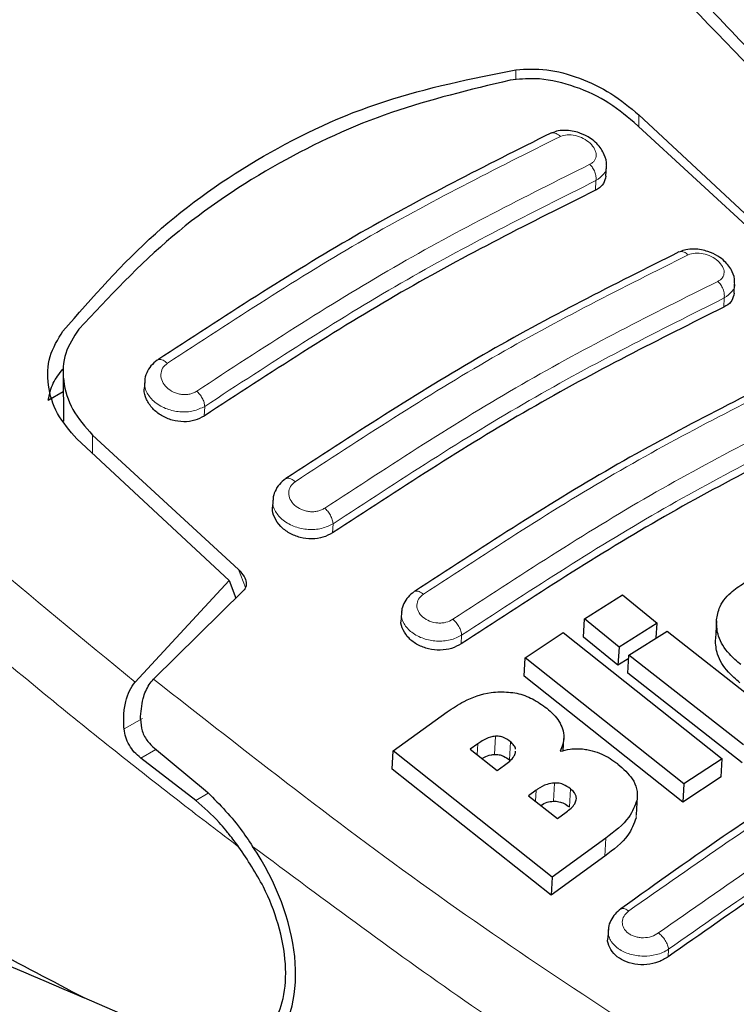
# Model space of a CAD drawing. Units: millimetres. Extents: x 0 to 210, y 0 to 297.
# Drawn here: x 188 to 189, y 108 to 109 of the extents above; entities that cross this region are included whole.
import ezdxf

# ---------------------------------------------------------------- set-up
doc = ezdxf.new("R2010")
doc.units = ezdxf.units.MM

msp = doc.modelspace()

# ---------------------------------------------------------------- linework, layer by layer
at = {"color": 8, "linetype": 'Continuous', "lineweight": 18}
for p, q in [((188.38872, 109.20856), (188.38872, 109.22656)), ((188.60506, 109.12614), (188.60506, 109.147)), ((188.52883, 109.01399), (188.5298, 109.03104)), ((188.75495, 108.80794), (188.75586, 108.82408)), ((187.8394, 108.61599), (187.84037, 108.63304)), ((187.64273, 108.54982), (187.64245, 108.58246)), ((188.06552, 108.40994), (188.06643, 108.42607)), ((187.91225, 108.31395), (187.89993, 108.34515)), ((188.74019, 108.22161), (188.742, 108.25345)), ((188.29223, 108.21429), (188.29309, 108.22954)), ((187.73059, 108.08292), (187.69813, 108.06419)), ((188.35081, 108.01946), (188.35263, 108.05154)), ((188.32031, 108.01904), (188.32138, 108.03804)), ((188.37733, 108.00958), (188.37915, 108.04163)), ((187.72758, 108.01288), (187.75404, 108.02816)), ((188.45467, 107.93694), (188.45649, 107.96895)), ((187.84658, 107.95086), (187.82459, 107.93816)), ((188.42338, 107.93691), (188.42448, 107.95623)), ((188.48314, 107.9268), (188.48495, 107.95879)), ((188.60045, 107.90761), (188.60226, 107.93951)), ((188.54514, 107.8398), (188.54695, 107.87177)), ((188.65703, 107.66249), (188.65779, 107.67587))]:
    msp.add_line(p, q, dxfattribs=at)
at = {"color": 7, "linetype": 'Continuous', "lineweight": 25}
for p, q in [((188.60506, 109.147), (188.87319, 108.89746)), ((188.85453, 108.89623), (188.59704, 109.13354)), ((188.54712, 109.03904), (188.54809, 109.05624)), ((188.77321, 108.83245), (188.77414, 108.84894)), ((187.59086, 108.69206), (187.59159, 108.60664)), ((187.73476, 108.68112), (187.73391, 108.66609)), ((187.56467, 108.64408), (187.59114, 108.65936)), ((187.61511, 108.57551), (187.88324, 108.32598)), ((187.64245, 108.58246), (187.89993, 108.34515)), ((187.96069, 108.4717), (187.95983, 108.45654)), ((187.71752, 108.14688), (187.88324, 108.32598)), ((187.88324, 108.32598), (187.89526, 108.29501)), ((187.90858, 108.30813), (187.75009, 108.15211)), ((188.50941, 108.25828), (188.57647, 108.30062)), ((188.57647, 108.30062), (188.63742, 108.2509)), ((188.18721, 108.27274), (188.18635, 108.25746)), ((188.50759, 108.22633), (188.50941, 108.25828)), ((188.57036, 108.20856), (188.50941, 108.25828)), ((188.63742, 108.2509), (188.57036, 108.20856)), ((188.63593, 108.22465), (188.63742, 108.2509)), ((188.74207, 108.2548), (188.74026, 108.22297)), ((188.40479, 108.18959), (188.47197, 108.23407)), ((188.47197, 108.23407), (188.75205, 108.01182)), ((188.56855, 108.17665), (188.50759, 108.22633)), ((188.58795, 108.19435), (188.65501, 108.2367)), ((188.65501, 108.2367), (188.85655, 108.07841)), ((188.57036, 108.20856), (188.56855, 108.17665)), ((188.40297, 108.15757), (188.40479, 108.18959)), ((188.68487, 107.96731), (188.40479, 108.18959)), ((188.58763, 108.1887), (188.56855, 108.17665)), ((188.58614, 108.16246), (188.58795, 108.19435)), ((188.78949, 108.03605), (188.58795, 108.19435)), ((188.68306, 107.93548), (188.40297, 108.15757)), ((188.78769, 108.00428), (188.58614, 108.16246)), ((188.17235, 108.02547), (188.26766, 108.09469)), ((188.47182, 108.02587), (188.47306, 108.0477)), ((187.75162, 108.03015), (187.84188, 107.95604)), ((188.32138, 108.03804), (188.30833, 108.02868)), ((187.82459, 107.93816), (187.72758, 108.01288)), ((188.17052, 107.99321), (188.17235, 108.02547)), ((188.45242, 107.80303), (188.17235, 108.02547)), ((188.30833, 108.02868), (188.35537, 107.99082)), ((188.38791, 108.02233), (188.388, 108.02529)), ((188.35537, 107.99082), (188.36842, 108.00018)), ((188.75205, 108.01182), (188.68487, 107.96731)), ((188.75025, 107.98003), (188.75205, 108.01182)), ((188.4506, 107.77094), (188.17052, 107.99321)), ((188.75025, 107.98003), (188.68306, 107.93548)), ((188.68487, 107.96731), (188.68306, 107.93548)), ((188.42448, 107.95623), (188.41104, 107.94659)), ((188.41104, 107.94659), (188.46195, 107.90668)), ((188.60102, 107.91273), (188.60283, 107.94463)), ((188.46195, 107.90668), (188.47715, 107.91757)), ((188.54695, 107.87177), (188.45242, 107.80303)), ((188.54514, 107.8398), (188.4506, 107.77094)), ((188.45242, 107.80303), (188.4506, 107.77094)), ((188.55159, 107.71356), (188.5506, 107.69609)), ((187.82758, 107.50376), (187.62791, 107.59))]:
    msp.add_line(p, q, dxfattribs=at)
msp.add_ellipse((187.77741, 107.74263), major_axis=(-0.15695, 0.25575), ratio=0.6197043, start_param=3.3249426, end_param=4.7808834, dxfattribs=at)
for points, knots in [([(189.14531, 108.91842), (189.08878, 108.97289), (188.98393, 109.07392), (188.84212, 109.21764), (188.72249, 109.34235), (188.60814, 109.46479), (188.48077, 109.60507), (188.32861, 109.77793), (188.22038, 109.90735), (188.16196, 109.97722)], [0, 0, 0, 0, 0.1676135, 0.3108971, 0.4251552, 0.5288253, 0.6586807, 0.8157387, 1, 1, 1, 1]), ([(188.38872, 109.22656), (188.40656, 109.22754), (188.44227, 109.2295), (188.50124, 109.21324), (188.55858, 109.18609), (188.58944, 109.16013), (188.60506, 109.147)], [0, 0, 0, 0, 0.2463386, 0.4927235, 0.7432798, 1, 1, 1, 1]), ([(187.59037, 108.76569), (187.64271, 108.82539), (187.74738, 108.94479), (187.94047, 109.07995), (188.15403, 109.17954), (188.31048, 109.21089), (188.38872, 109.22656)], [0, 0, 0, 0, 0.2500396, 0.49999813, 0.74995939, 1, 1, 1, 1]), ([(188.59704, 109.13354), (188.58067, 109.14701), (188.54793, 109.17395), (188.48576, 109.2009), (188.42662, 109.21332), (188.39292, 109.20954), (188.37854, 109.20793)], [0, 0, 0, 0, 0.2664721, 0.5328205, 0.8005421, 1, 1, 1, 1]), ([(188.37854, 109.20793), (188.30789, 109.19118), (188.16531, 109.15736), (187.96541, 109.06441), (187.77701, 108.93867), (187.67153, 108.82597), (187.61821, 108.769)], [0, 0, 0, 0, 0.2377077, 0.4797224, 0.7370274, 1, 1, 1, 1]), ([(188.45013, 109.11471), (188.33521, 109.05721), (188.10538, 108.94221), (187.87353, 108.79076), (187.7576, 108.71504)], [0, 0, 0, 0, 0.5000225, 1, 1, 1, 1]), ([(188.54807, 109.05838), (188.54809, 109.05849), (188.54904, 109.06444), (188.54454, 109.07892), (188.53423, 109.09426), (188.51898, 109.10674), (188.50524, 109.11383), (188.49079, 109.1182), (188.4773, 109.11997), (188.46359, 109.1195), (188.45578, 109.1165), (188.45224, 109.11513)], [0, 0, 0, 0, 0.0026401, 0.1489233, 0.338761, 0.4502364, 0.5947826, 0.6843879, 0.7868163, 0.9032492, 1, 1, 1, 1]), ([(188.54711, 109.03904), (188.54618, 109.03445), (188.54432, 109.02538), (188.53599, 109.01768), (188.5301, 109.01465), (188.52883, 109.01399)], [0, 0, 0, 0, 0.44449381, 0.88031001, 1, 1, 1, 1]), ([(188.52883, 109.01399), (188.41496, 108.95704), (188.18619, 108.84261), (187.95534, 108.69176), (187.8394, 108.61599)], [0, 0, 0, 0, 0.4977574, 1, 1, 1, 1]), ([(188.67596, 108.90526), (188.56104, 108.84776), (188.33122, 108.73277), (188.09937, 108.58131), (187.98345, 108.50559)], [0, 0, 0, 0, 0.5000225, 1, 1, 1, 1]), ([(188.7739, 108.85108), (188.77399, 108.85179), (188.77477, 108.85816), (188.77, 108.87253), (188.75928, 108.88716), (188.74381, 108.89898), (188.72964, 108.90562), (188.71511, 108.90942), (188.70192, 108.91072), (188.68875, 108.90992), (188.68128, 108.907), (188.6779, 108.90568)], [0, 0, 0, 0, 0.0180895, 0.1605663, 0.3439756, 0.4584973, 0.6053749, 0.6941925, 0.7943247, 0.9067632, 1, 1, 1, 1]), ([(188.77316, 108.83246), (188.77227, 108.82807), (188.77049, 108.81929), (188.76222, 108.81169), (188.75627, 108.80862), (188.75495, 108.80794)], [0, 0, 0, 0, 0.4372524, 0.8755616, 1, 1, 1, 1]), ([(188.75495, 108.80794), (188.64108, 108.75099), (188.41231, 108.63658), (188.18146, 108.48571), (188.06552, 108.40994)], [0, 0, 0, 0, 0.4977544, 1, 1, 1, 1]), ([(187.61511, 108.57551), (187.60252, 108.59005), (187.57751, 108.61893), (187.56228, 108.67031), (187.56375, 108.72198), (187.5815, 108.75112), (187.59037, 108.76569)], [0, 0, 0, 0, 0.2528098, 0.5020837, 0.7510451, 1, 1, 1, 1]), ([(187.61821, 108.769), (187.60924, 108.75525), (187.59131, 108.72778), (187.58899, 108.67742), (187.60399, 108.6263), (187.62965, 108.59705), (187.64245, 108.58246)], [0, 0, 0, 0, 0.2440355, 0.4875417, 0.7444773, 1, 1, 1, 1]), ([(187.75657, 108.71445), (187.75263, 108.71128), (187.74473, 108.70493), (187.73767, 108.69207), (187.73434, 108.68225), (187.73466, 108.67697), (187.73469, 108.67649)], [0, 0, 0, 0, 0.3216908, 0.6455292, 0.9675278, 1, 1, 1, 1]), ([(187.56467, 108.64408), (187.56679, 108.65434), (187.57093, 108.67436), (187.584, 108.6905), (187.59037, 108.69837)], [0, 0, 0, 0, 0.5123817, 1, 1, 1, 1]), ([(188.90238, 108.7063), (188.78747, 108.64881), (188.55766, 108.53385), (188.32581, 108.38237), (188.20989, 108.30663)], [0, 0, 0, 0, 0.5000227, 1, 1, 1, 1]), ([(187.8394, 108.61599), (187.83409, 108.61311), (187.82348, 108.60735), (187.80334, 108.60504), (187.78279, 108.60793), (187.76356, 108.61611), (187.74744, 108.6289), (187.73711, 108.64507), (187.73266, 108.65835), (187.73422, 108.66504), (187.73445, 108.66602)], [0, 0, 0, 0, 0.1349456, 0.2699235, 0.404458, 0.5408126, 0.6811035, 0.8261038, 0.9745275, 1, 1, 1, 1]), ([(188.98166, 108.61229), (188.86779, 108.55536), (188.63902, 108.44099), (188.40818, 108.29008), (188.29223, 108.21429)], [0, 0, 0, 0, 0.4977445, 1, 1, 1, 1]), ([(187.9825, 108.50504), (187.97869, 108.50201), (187.97105, 108.4959), (187.96398, 108.48364), (187.96052, 108.47395), (187.96072, 108.46856), (187.96076, 108.46776)], [0, 0, 0, 0, 0.3131498, 0.6296004, 0.9455471, 1, 1, 1, 1]), ([(188.06552, 108.40994), (188.06016, 108.40702), (188.04945, 108.40117), (188.02909, 108.39858), (188.00835, 108.40111), (187.98904, 108.40887), (187.97302, 108.42111), (187.96289, 108.43661), (187.95859, 108.44925), (187.96012, 108.45561), (187.96033, 108.45648)], [0, 0, 0, 0, 0.1368301, 0.273697, 0.4099178, 0.5470827, 0.6869822, 0.8304859, 0.9768931, 1, 1, 1, 1]), ([(187.62791, 107.59), (187.51587, 107.64883), (187.28742, 107.76878), (186.94486, 107.96927), (186.59536, 108.18595), (186.36255, 108.34056), (186.24355, 108.41958)], [0, 0, 0, 0, 0.2424817, 0.4944234, 0.7415822, 1, 1, 1, 1]), ([(187.89993, 108.34515), (187.90359, 108.34124), (187.91007, 108.33431), (187.91371, 108.32353), (187.91337, 108.3155), (187.91112, 108.31069), (187.90913, 108.30868), (187.90858, 108.30813)], [0, 0, 0, 0, 0.3477831, 0.6158301, 0.8027454, 0.9455411, 1, 1, 1, 1]), ([(189.62096, 108.35153), (189.57652, 108.3324), (189.49444, 108.29708), (189.38063, 108.24249), (189.28706, 108.19491), (189.21222, 108.15493), (189.13697, 108.11326), (189.04351, 108.0594), (188.91573, 107.98142), (188.75519, 107.87721), (188.63759, 107.79292), (188.57337, 107.74689)], [0, 0, 0, 0, 0.1290016, 0.2382735, 0.3277942, 0.3975585, 0.4525092, 0.5428944, 0.6642765, 0.8166601, 1, 1, 1, 1]), ([(188.742, 108.25345), (188.74311, 108.26126), (188.74575, 108.27998), (188.76367, 108.30379), (188.7827, 108.31626), (188.79105, 108.32172)], [0, 0, 0, 0, 0.2871149, 0.6872758, 1, 1, 1, 1]), ([(188.20902, 108.30612), (188.20533, 108.30319), (188.19791, 108.2973), (188.19084, 108.28555), (188.18726, 108.27595), (188.18736, 108.27047), (188.18738, 108.26941)], [0, 0, 0, 0, 0.30550494, 0.6153439, 0.9258696, 1, 1, 1, 1]), ([(188.29223, 108.21429), (188.28683, 108.21132), (188.27603, 108.20539), (188.25548, 108.20251), (188.23456, 108.20466), (188.21518, 108.21197), (188.19923, 108.22367), (188.18928, 108.23853), (188.18511, 108.25058), (188.18661, 108.25664), (188.1868, 108.2574)], [0, 0, 0, 0, 0.1384339, 0.2769058, 0.4146101, 0.5525475, 0.6921856, 0.834455, 0.9791444, 1, 1, 1, 1]), ([(189.70001, 108.26459), (189.58172, 108.21124), (189.35106, 108.10721), (189.0012, 107.90441), (188.7721, 107.74337), (188.65703, 107.66249)], [0, 0, 0, 0, 0.3437934, 0.6703997, 1, 1, 1, 1]), ([(188.78528, 108.17763), (188.77818, 108.18374), (188.76067, 108.19881), (188.74397, 108.22535), (188.7426, 108.24494), (188.742, 108.25345)], [0, 0, 0, 0, 0.2781886, 0.6864108, 1, 1, 1, 1]), ([(188.78348, 108.14584), (188.77638, 108.15194), (188.75887, 108.16701), (188.74216, 108.19353), (188.74079, 108.21311), (188.74019, 108.22161)], [0, 0, 0, 0, 0.2782038, 0.6863929, 1, 1, 1, 1]), ([(187.72698, 108.08155), (187.72792, 108.09391), (187.72958, 108.11574), (187.73953, 108.13945), (187.74748, 108.14899), (187.75008, 108.15211)], [0, 0, 0, 0, 0.4670512, 0.8255572, 1, 1, 1, 1]), ([(186.32708, 108.14757), (186.5704, 108.04381), (187.0049, 107.85851), (187.43754, 107.67204), (187.62791, 107.59)], [0, 0, 0, 0, 0.56, 1, 1, 1, 1]), ([(187.69813, 108.06419), (187.69772, 108.07265), (187.69691, 108.08905), (187.70046, 108.112), (187.70688, 108.13201), (187.71405, 108.14203), (187.71752, 108.14688)], [0, 0, 0, 0, 0.2807014, 0.5437061, 0.7790019, 1, 1, 1, 1]), ([(188.26766, 108.09469), (188.27727, 108.10101), (188.2999, 108.11586), (188.33267, 108.128), (188.35547, 108.12957), (188.36072, 108.12993)], [0, 0, 0, 0, 0.3628301, 0.8534789, 1, 1, 1, 1]), ([(188.36072, 108.12993), (188.37071, 108.1295), (188.39069, 108.12863), (188.41965, 108.11766), (188.43504, 108.10653), (188.44312, 108.10067)], [0, 0, 0, 0, 0.3219628, 0.6437707, 1, 1, 1, 1]), ([(188.44312, 108.10067), (188.4472, 108.09716), (188.45539, 108.0901), (188.46549, 108.07796), (188.46919, 108.06895), (188.47108, 108.06435)], [0, 0, 0, 0, 0.3259485, 0.6562923, 1, 1, 1, 1]), ([(187.72698, 108.08155), (187.72763, 108.07447), (187.72892, 108.0603), (187.73875, 108.04238), (187.74758, 108.03398), (187.75162, 108.03015)], [0, 0, 0, 0, 0.3525092, 0.7045165, 1, 1, 1, 1]), ([(187.72758, 108.01288), (187.72365, 108.01627), (187.71618, 108.02271), (187.70708, 108.03549), (187.70047, 108.04928), (187.69888, 108.05939), (187.69813, 108.06419)], [0, 0, 0, 0, 0.2677293, 0.5084859, 0.7667982, 1, 1, 1, 1]), ([(188.47108, 108.06435), (188.4721, 108.05946), (188.47491, 108.04602), (188.47006, 108.03306), (188.46697, 108.02483)], [0, 0, 0, 0, 0.3640682, 1, 1, 1, 1]), ([(188.35263, 108.05154), (188.3497, 108.0511), (188.34092, 108.04981), (188.33071, 108.04436), (188.32388, 108.03973), (188.32138, 108.03804)], [0, 0, 0, 0, 0.2410147, 0.7221307, 1, 1, 1, 1]), ([(188.37915, 108.04163), (188.37493, 108.04463), (188.36863, 108.0491), (188.35869, 108.05158), (188.35427, 108.05155), (188.35263, 108.05154)], [0, 0, 0, 0, 0.5594694, 0.8365983, 1, 1, 1, 1]), ([(188.3881, 108.02846), (188.38811, 108.0286), (188.38821, 108.03093), (188.38538, 108.03579), (188.38133, 108.03959), (188.37915, 108.04163)], [0, 0, 0, 0, 0.0292241, 0.4764315, 1, 1, 1, 1]), ([(188.46697, 108.02483), (188.47263, 108.02627), (188.48595, 108.02967), (188.50405, 108.02973), (188.51531, 108.02758), (188.51853, 108.02696)], [0, 0, 0, 0, 0.3456749, 0.8132413, 1, 1, 1, 1]), ([(188.32925, 108.01184), (188.33055, 108.01267), (188.33513, 108.0156), (188.34248, 108.01845), (188.34881, 108.01922), (188.35081, 108.01946)], [0, 0, 0, 0, 0.2121481, 0.7520064, 1, 1, 1, 1]), ([(188.35081, 108.01946), (188.35357, 108.01939), (188.3591, 108.01926), (188.36857, 108.0159), (188.37396, 108.01201), (188.37733, 108.00958)], [0, 0, 0, 0, 0.2731111, 0.5450476, 1, 1, 1, 1]), ([(188.36842, 108.00018), (188.37499, 108.00508), (188.38368, 108.01155), (188.38708, 108.02022), (188.38791, 108.02233)], [0, 0, 0, 0, 0.7563682, 1, 1, 1, 1]), ([(188.51853, 108.02696), (188.52442, 108.02532), (188.54158, 108.02053), (188.55754, 108.01069), (188.56716, 108.00333), (188.56845, 108.00234)], [0, 0, 0, 0, 0.3116626, 0.9078311, 1, 1, 1, 1]), ([(188.56845, 108.00234), (188.57782, 107.99399), (188.59256, 107.98085), (188.60311, 107.95847), (188.60255, 107.946), (188.60226, 107.93951)], [0, 0, 0, 0, 0.4558564, 0.7169325, 1, 1, 1, 1]), ([(188.45649, 107.96895), (188.45219, 107.96833), (188.44108, 107.96671), (188.43112, 107.96086), (188.42532, 107.95682), (188.42448, 107.95623)], [0, 0, 0, 0, 0.350839, 0.9051775, 1, 1, 1, 1]), ([(188.48495, 107.95879), (188.4808, 107.96165), (188.47419, 107.96621), (188.46362, 107.96892), (188.45842, 107.96894), (188.45649, 107.96895)], [0, 0, 0, 0, 0.5153014, 0.8206325, 1, 1, 1, 1]), ([(187.84188, 107.95604), (187.86307, 107.93484), (187.89284, 107.90505), (187.91763, 107.86789), (187.92478, 107.85717)], [0, 0, 0, 0, 0.711478, 1, 1, 1, 1]), ([(188.49508, 107.93908), (188.49523, 107.94084), (188.49554, 107.94433), (188.49292, 107.95147), (188.48818, 107.95583), (188.48495, 107.95879)], [0, 0, 0, 0, 0.2459568, 0.487429, 1, 1, 1, 1]), ([(187.90056, 107.85606), (187.89494, 107.86352), (187.88739, 107.87354), (187.87576, 107.88793), (187.85718, 107.90985), (187.83868, 107.92593), (187.82459, 107.93816)], [0, 0, 0, 0, 0.2413051, 0.3240324, 0.4856272, 1, 1, 1, 1]), ([(188.4329, 107.92945), (188.43632, 107.93161), (188.44263, 107.93559), (188.45089, 107.93652), (188.45467, 107.93694)], [0, 0, 0, 0, 0.5416997, 1, 1, 1, 1]), ([(188.45467, 107.93694), (188.45803, 107.93682), (188.46473, 107.93657), (188.47468, 107.93278), (188.48013, 107.92893), (188.48314, 107.9268)], [0, 0, 0, 0, 0.309649, 0.6182258, 1, 1, 1, 1]), ([(188.47715, 107.91757), (188.48316, 107.92215), (188.49143, 107.92844), (188.4943, 107.9368), (188.49508, 107.93908)], [0, 0, 0, 0, 0.7276661, 1, 1, 1, 1]), ([(188.60226, 107.93951), (188.59832, 107.92897), (188.58859, 107.90297), (188.56248, 107.88341), (188.54695, 107.87177)], [0, 0, 0, 0, 0.4052496, 1, 1, 1, 1]), ([(188.60045, 107.90761), (188.5965, 107.89707), (188.58678, 107.87105), (188.56067, 107.85146), (188.54514, 107.8398)], [0, 0, 0, 0, 0.4052063, 1, 1, 1, 1]), ([(187.84343, 107.49886), (187.85971, 107.49744), (187.89107, 107.49471), (187.93119, 107.51077), (187.962, 107.5413), (187.98114, 107.58876), (187.98531, 107.64942), (187.97254, 107.71777), (187.94489, 107.78962), (187.91592, 107.83305), (187.90056, 107.85606)], [0, 0, 0, 0, 0.11891184, 0.22913203, 0.35393102, 0.47506608, 0.60625672, 0.74038381, 0.86240361, 1, 1, 1, 1]), ([(188.57337, 107.74689), (188.56982, 107.74403), (188.56264, 107.73823), (188.55557, 107.72676), (188.55186, 107.71732), (188.55185, 107.71191), (188.55184, 107.71082)], [0, 0, 0, 0, 0.3003775, 0.6084599, 0.9203803, 1, 1, 1, 1]), ([(188.65703, 107.66249), (188.65152, 107.65915), (188.6405, 107.65247), (188.61948, 107.64811), (188.59816, 107.64878), (188.57864, 107.65466), (188.56289, 107.66499), (188.55331, 107.67858), (188.54937, 107.68966), (188.55082, 107.6954), (188.55099, 107.69604)], [0, 0, 0, 0, 0.1420136, 0.2840797, 0.4248047, 0.5638062, 0.7020836, 0.8411327, 0.9821665, 1, 1, 1, 1])]:
    msp.add_open_spline(points, degree=3, knots=knots, dxfattribs=at)
at = {"color": 8, "linetype": 'Continuous', "lineweight": 18}
for points, knots in [([(186.64897, 109.10911), (186.70137, 109.14591), (186.80346, 109.2176), (186.97027, 109.32896), (187.13977, 109.43771), (187.3002, 109.53585), (187.4286, 109.61129), (187.54334, 109.67656), (187.66583, 109.74372), (187.79826, 109.81274), (187.92398, 109.87432), (188.03688, 109.92646), (188.10548, 109.95536), (188.1403, 109.97003)], [0, 0, 0, 0, 0.09731015, 0.1895797, 0.31257317, 0.41901597, 0.49999111, 0.56570201, 0.64910385, 0.75017853, 0.84298951, 0.92031575, 1, 1, 1, 1]), ([(189.09181, 108.94024), (188.92921, 109.10131), (188.60402, 109.42346), (188.29487, 109.78784), (188.1403, 109.97003)], [0, 0, 0, 0, 0.4999901, 1, 1, 1, 1]), ([(187.71752, 108.14688), (187.53561, 108.2968), (187.17177, 108.59664), (186.82324, 108.93828), (186.64897, 109.10911)], [0, 0, 0, 0, 0.4999901, 1, 1, 1, 1]), ([(187.77446, 108.70906), (187.89042, 108.78483), (188.12234, 108.93637), (188.35219, 109.05141), (188.46712, 109.10893)], [0, 0, 0, 0, 0.4999999, 1, 1, 1, 1]), ([(188.46712, 109.10893), (188.46596, 109.10997), (188.46354, 109.11214), (188.45954, 109.11436), (188.4554, 109.11546), (188.45216, 109.11552), (188.45061, 109.11475), (188.4502, 109.11455)], [0, 0, 0, 0, 0.2076981, 0.4322832, 0.6697212, 0.914139, 1, 1, 1, 1]), ([(188.46712, 109.10893), (188.471, 109.1102), (188.47879, 109.11275), (188.49352, 109.11115), (188.5078, 109.10584), (188.51999, 109.09729), (188.52686, 109.0885), (188.52969, 109.08128), (188.53041, 109.07594), (188.52967, 109.07092), (188.52748, 109.06643), (188.524, 109.06256), (188.5207, 109.06072), (188.51905, 109.0598)], [0, 0, 0, 0, 0.1247643, 0.2499714, 0.3753625, 0.5005641, 0.6253151, 0.6878167, 0.7502438, 0.8126297, 0.8750151, 0.9374424, 1, 1, 1, 1]), ([(188.51905, 109.0598), (188.40412, 109.00228), (188.17427, 108.88724), (187.94235, 108.7357), (187.82638, 108.65993)], [0, 0, 0, 0, 0.4999999, 1, 1, 1, 1]), ([(188.5298, 109.03104), (188.52992, 109.03338), (188.53017, 109.03819), (188.52802, 109.04627), (188.52427, 109.05397), (188.52076, 109.0579), (188.51905, 109.0598)], [0, 0, 0, 0, 0.2429529, 0.5, 0.7570471, 1, 1, 1, 1]), ([(188.54785, 109.05849), (188.54795, 109.05813), (188.54953, 109.05229), (188.5445, 109.04154), (188.5347, 109.03454), (188.5298, 109.03104)], [0, 0, 0, 0, 0.032017, 0.5156242, 1, 1, 1, 1]), ([(187.90056, 107.85606), (187.86668, 107.88189), (187.79624, 107.93558), (187.68708, 108.0214), (187.57041, 108.11538), (187.44641, 108.21807), (187.31525, 108.32982), (187.19297, 108.43708), (187.03297, 108.58114), (186.82973, 108.77018), (186.6623, 108.93701), (186.57423, 109.02477)], [0, 0, 0, 0, 0.0745035, 0.1548747, 0.2411161, 0.3332307, 0.4312218, 0.5350922, 0.6090033, 0.794339, 1, 1, 1, 1]), ([(188.5298, 109.03104), (188.41541, 108.97379), (188.18663, 108.85928), (187.95579, 108.70846), (187.84037, 108.63304)], [0, 0, 0, 0, 0.5000005, 1, 1, 1, 1]), ([(187.99971, 108.50025), (188.11568, 108.57603), (188.34761, 108.72758), (188.57747, 108.84262), (188.6924, 108.90014)], [0, 0, 0, 0, 0.5, 1, 1, 1, 1]), ([(188.6924, 108.90014), (188.69124, 108.90111), (188.68885, 108.90315), (188.68492, 108.90516), (188.68089, 108.90608), (188.67781, 108.90606), (188.67636, 108.9053), (188.67602, 108.90512)], [0, 0, 0, 0, 0.2109094, 0.4382086, 0.6779119, 0.9243279, 1, 1, 1, 1]), ([(188.6924, 108.90014), (188.69627, 108.90143), (188.70403, 108.90401), (188.71877, 108.90271), (188.73312, 108.89779), (188.74538, 108.88968), (188.75227, 108.88125), (188.7551, 108.87431), (188.75581, 108.86918), (188.75506, 108.86432), (188.75287, 108.85996), (188.74941, 108.85619), (188.74612, 108.85436), (188.74447, 108.85345)], [0, 0, 0, 0, 0.1249321, 0.2501408, 0.3753745, 0.5003498, 0.6249346, 0.687413, 0.7498614, 0.8123104, 0.874791, 0.9373302, 1, 1, 1, 1]), ([(188.74447, 108.85345), (188.62954, 108.79593), (188.39968, 108.68089), (188.16774, 108.52934), (188.05178, 108.45356)], [0, 0, 0, 0, 0.4999999, 1, 1, 1, 1]), ([(188.75586, 108.82408), (188.75598, 108.82648), (188.75623, 108.83144), (188.75394, 108.83977), (188.74994, 108.84765), (188.74626, 108.85155), (188.74447, 108.85345)], [0, 0, 0, 0, 0.24252549, 0.50000001, 0.75747453, 1, 1, 1, 1]), ([(188.77393, 108.85107), (188.77402, 108.85075), (188.7756, 108.84511), (188.77059, 108.83455), (188.76079, 108.82758), (188.75586, 108.82408)], [0, 0, 0, 0, 0.0281881, 0.5111745, 1, 1, 1, 1]), ([(188.75586, 108.82408), (188.64148, 108.76683), (188.4127, 108.65233), (188.18185, 108.50149), (188.06643, 108.42607)], [0, 0, 0, 0, 0.49999624, 1, 1, 1, 1]), ([(187.75658, 108.71442), (187.75747, 108.71489), (187.75928, 108.71586), (187.76288, 108.71572), (187.76681, 108.71444), (187.77075, 108.7122), (187.77325, 108.71008), (187.77446, 108.70906)], [0, 0, 0, 0, 0.2024504, 0.4156951, 0.6228503, 0.8187918, 1, 1, 1, 1]), ([(187.82638, 108.65993), (187.82452, 108.65882), (187.82078, 108.65661), (187.81409, 108.6546), (187.80694, 108.6537), (187.79952, 108.65401), (187.79216, 108.65551), (187.78284, 108.65898), (187.77267, 108.66588), (187.76476, 108.67689), (187.7622, 108.68896), (187.76505, 108.70071), (187.77132, 108.70628), (187.77446, 108.70906)], [0, 0, 0, 0, 0.0625574, 0.1249845, 0.1873702, 0.2497563, 0.3121833, 0.3746849, 0.499436, 0.6246375, 0.7500289, 0.8752354, 1, 1, 1, 1]), ([(188.22556, 108.30191), (188.34153, 108.3777), (188.57347, 108.52929), (188.80334, 108.6443), (188.91828, 108.70181)], [0, 0, 0, 0, 0.4999999, 1, 1, 1, 1]), ([(187.84037, 108.63304), (187.83394, 108.62989), (187.8211, 108.62359), (187.79681, 108.6224), (187.77694, 108.62675), (187.76242, 108.63337), (187.74923, 108.64223), (187.73783, 108.65617), (187.73346, 108.66936), (187.73462, 108.67586), (187.73473, 108.6765)], [0, 0, 0, 0, 0.16170131, 0.32316065, 0.4763266, 0.56102204, 0.65095121, 0.81648118, 0.98202227, 1, 1, 1, 1]), ([(187.84037, 108.63305), (187.8401, 108.63533), (187.83956, 108.63992), (187.83622, 108.6476), (187.83169, 108.65463), (187.82809, 108.65822), (187.82638, 108.65993)], [0, 0, 0, 0, 0.2592457, 0.521854, 0.7726159, 1, 1, 1, 1]), ([(188.97048, 108.6575), (188.85555, 108.6), (188.62568, 108.48499), (188.39373, 108.3334), (188.27776, 108.2576)], [0, 0, 0, 0, 0.4999999, 1, 1, 1, 1]), ([(188.98253, 108.62754), (188.86814, 108.57031), (188.63936, 108.45585), (188.40851, 108.30498), (188.29309, 108.22954)], [0, 0, 0, 0, 0.4999963, 1, 1, 1, 1]), ([(187.98253, 108.50498), (187.98333, 108.50543), (187.98502, 108.50639), (187.98841, 108.50637), (187.99221, 108.50525), (187.99605, 108.50321), (187.99852, 108.50121), (187.99971, 108.50025)], [0, 0, 0, 0, 0.1919259, 0.4073499, 0.6169054, 0.8156169, 1, 1, 1, 1]), ([(188.05178, 108.45356), (188.04991, 108.45245), (188.04619, 108.45023), (188.03953, 108.44815), (188.03239, 108.44713), (188.02497, 108.44727), (188.01761, 108.44857), (188.00826, 108.45174), (187.99803, 108.45824), (187.99004, 108.46882), (187.98747, 108.48053), (187.99033, 108.492), (187.99658, 108.4975), (187.99971, 108.50025)], [0, 0, 0, 0, 0.0626615, 0.1251972, 0.1876804, 0.2501276, 0.3125761, 0.3750541, 0.4996387, 0.6246141, 0.7498487, 0.8750569, 1, 1, 1, 1]), ([(188.06643, 108.42607), (188.05996, 108.42289), (188.04709, 108.41655), (188.0227, 108.41511), (188.00279, 108.41917), (187.98829, 108.42553), (187.97518, 108.43403), (187.96379, 108.44752), (187.95941, 108.46051), (187.96061, 108.46701), (187.96074, 108.46776)], [0, 0, 0, 0, 0.1625827, 0.3232015, 0.477197, 0.5611664, 0.6495979, 0.8140014, 0.9785828, 1, 1, 1, 1]), ([(188.06643, 108.42607), (188.06615, 108.4284), (188.06559, 108.43311), (188.06209, 108.44101), (188.05733, 108.44823), (188.05357, 108.45184), (188.05178, 108.45356)], [0, 0, 0, 0, 0.2565886, 0.5189547, 0.7709926, 1, 1, 1, 1]), ([(188.58744, 107.74338), (188.70439, 107.82547), (188.93828, 107.98965), (189.28981, 108.19259), (189.52028, 108.29647), (189.63551, 108.34841)], [0, 0, 0, 0, 0.3333346, 0.6666651, 1, 1, 1, 1]), ([(188.20907, 108.30604), (188.20978, 108.30647), (188.21135, 108.30741), (188.21455, 108.30748), (188.21821, 108.30654), (188.22195, 108.30467), (188.22438, 108.30281), (188.22556, 108.30191)], [0, 0, 0, 0, 0.1806517, 0.3984594, 0.6106102, 0.8122725, 1, 1, 1, 1]), ([(189.68803, 108.30957), (189.5728, 108.25765), (189.34234, 108.15381), (188.9908, 107.95087), (188.7569, 107.78664), (188.63996, 107.70453)], [0, 0, 0, 0, 0.3333346, 0.6666651, 1, 1, 1, 1]), ([(188.27776, 108.2576), (188.27385, 108.25552), (188.26799, 108.2524), (188.25839, 108.25099), (188.24859, 108.25093), (188.23626, 108.25372), (188.22398, 108.26103), (188.21592, 108.27118), (188.21333, 108.28254), (188.21619, 108.29373), (188.22244, 108.29918), (188.22556, 108.30191)], [0, 0, 0, 0, 0.1249261, 0.1875722, 0.250158, 0.374629, 0.4992373, 0.6241718, 0.7494163, 0.8747685, 1, 1, 1, 1]), ([(189.70077, 108.27797), (189.58613, 108.22631), (189.35675, 108.12296), (189.00692, 107.92101), (188.77414, 107.75756), (188.65779, 107.67587)], [0, 0, 0, 0, 0.3332452, 0.6667501, 1, 1, 1, 1]), ([(188.29309, 108.22954), (188.28656, 108.22631), (188.27366, 108.21993), (188.24916, 108.21826), (188.22922, 108.22204), (188.21473, 108.22814), (188.20172, 108.2363), (188.19033, 108.24935), (188.18597, 108.26209), (188.18717, 108.26857), (188.18732, 108.2694)], [0, 0, 0, 0, 0.1638251, 0.3233951, 0.4786362, 0.5619232, 0.6487901, 0.8123075, 0.9761193, 1, 1, 1, 1]), ([(188.29309, 108.22954), (188.2928, 108.23191), (188.29223, 108.23673), (188.28857, 108.24484), (188.28356, 108.25225), (188.27963, 108.25587), (188.27776, 108.2576)], [0, 0, 0, 0, 0.2537949, 0.5158604, 0.769238, 1, 1, 1, 1]), ([(187.75008, 108.15211), (187.91676, 108.02134), (188.25013, 107.7598), (188.59142, 107.54044), (188.76208, 107.43076)], [0, 0, 0, 0, 0.4999865, 1, 1, 1, 1]), ([(187.92478, 107.85717), (188.05304, 107.76164), (188.30965, 107.57051), (188.57034, 107.40407), (188.70073, 107.32083)], [0, 0, 0, 0, 0.4998374, 1, 1, 1, 1]), ([(187.15799, 107.79222), (187.18361, 107.75652), (187.25872, 107.65186), (187.37074, 107.46679), (187.49316, 107.24077), (187.59957, 107.0105), (187.69017, 106.77928), (187.77087, 106.52795), (187.83532, 106.26046), (187.87607, 105.98515), (187.8893, 105.72683), (187.87607, 105.4838), (187.83532, 105.25553), (187.77088, 105.06245), (187.69017, 104.9043), (187.5996, 104.77762), (187.49307, 104.67047), (187.3711, 104.58482), (187.23596, 104.522), (187.08991, 104.48328), (186.93493, 104.46818), (186.75764, 104.47723), (186.55821, 104.51842), (186.34017, 104.59544), (186.19471, 104.67349), (186.12308, 104.71192)], [0, 0, 0, 0, 0.0212559, 0.062326, 0.1033919, 0.144462, 0.1846722, 0.2248866, 0.2763221, 0.3263545, 0.374884, 0.4234097, 0.4734422, 0.5248815, 0.5650917, 0.6053061, 0.6463719, 0.687442, 0.7285078, 0.7695779, 0.8097881, 0.8500026, 0.9014381, 0.9514715, 1, 1, 1, 1]), ([(188.57345, 107.74677), (188.57377, 107.74698), (188.57482, 107.74768), (188.57727, 107.74779), (188.58151, 107.74707), (188.58511, 107.74483), (188.58744, 107.74338)], [0, 0, 0, 0, 0.1041503, 0.3413174, 0.5729987, 1, 1, 1, 1]), ([(188.63996, 107.70453), (188.63606, 107.70223), (188.62828, 107.69766), (188.61567, 107.69586), (188.60585, 107.69646), (188.59873, 107.698), (188.59221, 107.70054), (188.58465, 107.70513), (188.57779, 107.71288), (188.5752, 107.72374), (188.5781, 107.73478), (188.58433, 107.74051), (188.58744, 107.74338)], [0, 0, 0, 0, 0.1252745, 0.2500854, 0.3126218, 0.3750653, 0.4374694, 0.4998781, 0.6242909, 0.7491872, 0.8745127, 1, 1, 1, 1]), ([(188.65779, 107.67587), (188.65438, 107.67386), (188.64779, 107.66996), (188.63299, 107.66512), (188.61296, 107.66269), (188.589, 107.66624), (188.56884, 107.67571), (188.55738, 107.68736), (188.55223, 107.69814), (188.55126, 107.70431), (188.55129, 107.70793), (188.55131, 107.70905), (188.55145, 107.71012), (188.55153, 107.71081)], [0, 0, 0, 0, 0.0892455, 0.1729828, 0.3233394, 0.4837597, 0.6440855, 0.7919824, 0.8764163, 0.967649, 0.969051, 0.9802888, 1, 1, 1, 1]), ([(188.65778, 107.67587), (188.65737, 107.67825), (188.65652, 107.68314), (188.65221, 107.69154), (188.6464, 107.69925), (188.64204, 107.70282), (188.63996, 107.70453)], [0, 0, 0, 0, 0.2466233, 0.5077119, 0.764522, 1, 1, 1, 1]), ([(187.38257, 107.69558), (187.41679, 107.64143), (187.50095, 107.50828), (187.61883, 107.28592), (187.73557, 107.03488), (187.83437, 106.78227), (187.92254, 106.50783), (187.9929, 106.21572), (188.0374, 105.91507), (188.05185, 105.63298), (188.0374, 105.36758), (187.9929, 105.11831), (187.92252, 104.90746), (187.83439, 104.73476), (187.73548, 104.59642), (187.61914, 104.47941), (187.48595, 104.38588), (187.33837, 104.31727), (187.17888, 104.27499), (187.00964, 104.25851), (186.81602, 104.2684), (186.59825, 104.31337), (186.36014, 104.39749), (186.20129, 104.48272), (186.12308, 104.52468)], [0, 0, 0, 0, 0.0291426, 0.0716659, 0.1141852, 0.1558226, 0.197456, 0.2507155, 0.3025185, 0.3527617, 0.4030084, 0.4548115, 0.5080674, 0.5497048, 0.5913382, 0.6338616, 0.6763809, 0.7189042, 0.7614235, 0.8030609, 0.8446943, 0.8979538, 0.9497559, 1, 1, 1, 1])]:
    msp.add_open_spline(points, degree=3, knots=knots, dxfattribs=at)

doc.saveas('drawing.dxf')
